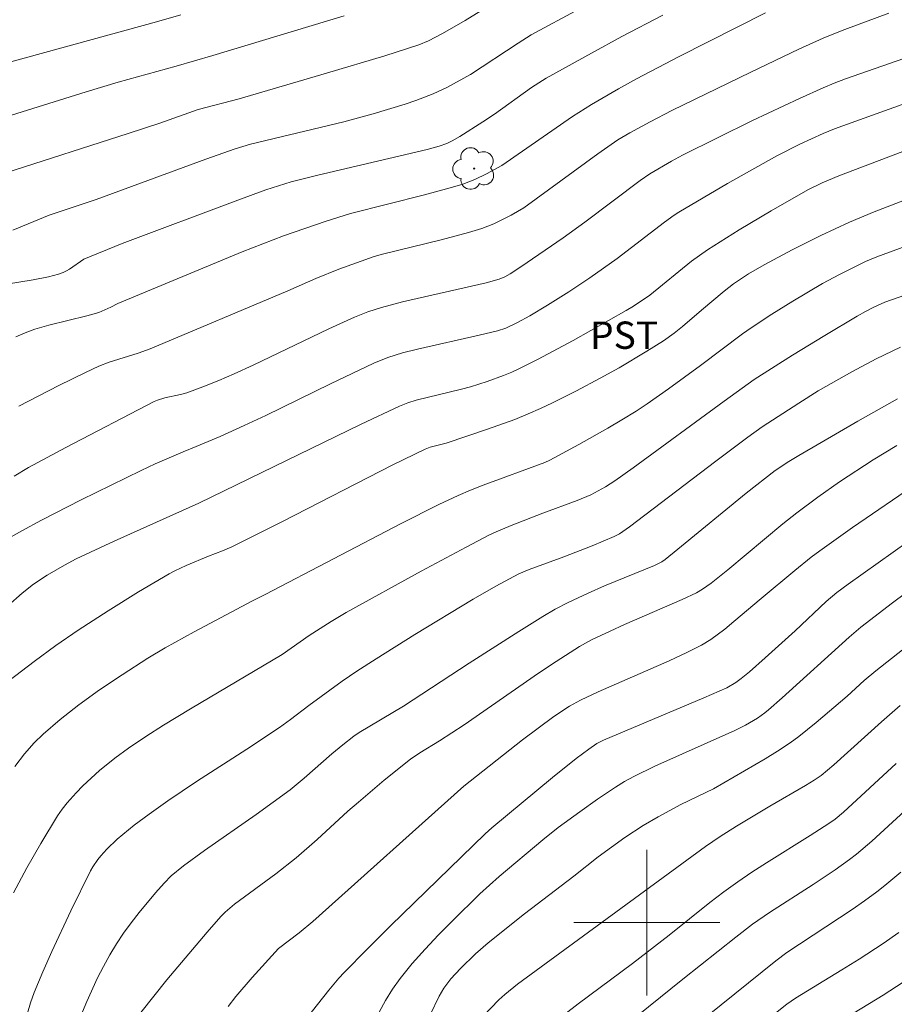
# Model space of a CAD drawing. Units: metres. Extents: x 283595 to 284111, y 1669909 to 1670474.
# Drawn here: x 283766 to 283814, y 1670296 to 1670350 of the extents above; entities that cross this region are included whole.
import ezdxf

# ---------------------------------------------------------------- set-up
doc = ezdxf.new("R2010")
doc.units = ezdxf.units.M
doc.header["$MEASUREMENT"] = 0
for name, color, linetype, lineweight, true_color in [('Arvores_Isoladas', 7, 'Continuous', 18, 0x00ff33), ('Curvas_Intermediarias', 7, 'Continuous', 9, 0x783c14), ('Curvas_Mestras', 7, 'Continuous', 20, 0x783c14), ('Topon_Cultura', 7, 'Continuous', 9, 0x00ff33)]:
    doc.layers.add(name, color=color, linetype=linetype, lineweight=lineweight, true_color=true_color)
doc.layers.add('Malha_Coordenadas', color=7, linetype='Continuous', lineweight=15)
doc.styles.add('Arial', font='arial.ttf', dxfattribs={"height": 1.5})

# ---------------------------------------------------------------- blocks, each defined once
blk = doc.blocks.new('Arvore')
at = {"layer": 'Arvores_Isoladas'}
blk.add_lwpolyline([(-0.718, 0.493, 0.872324), (-0.722, -0.551, 0.862983), (0.284, -0.827, 0.900105), (0.89, 0.029, 0.863155), (0.262, 0.861, 0.882486)], format="xyb", close=True, dxfattribs=at)
blk.add_circle((0, 0), 0.0286, dxfattribs=at)

msp = doc.modelspace()

# ---------------------------------------------------------------- linework, layer by layer
at = {"layer": 'Curvas_Intermediarias', "flags": 128}
for points, elevation in [([(283765.211, 1670338.006), (283767.204, 1670338.819), (283769.79, 1670339.687), (283775.798, 1670341.896), (283777.417, 1670342.473), (283778.26, 1670342.717), (283783.373, 1670343.953), (283784.983, 1670344.383), (283786.748, 1670344.919), (283787.329, 1670345.119), (283788.284, 1670345.486), (283789.027, 1670345.836), (283790.332, 1670346.54), (283792.94, 1670348.274), (283793.655, 1670348.714), (283798.951, 1670351.586)], 189), ([(283764.839, 1670341.155), (283771.551, 1670343.306), (283773.287, 1670343.875), (283775.389, 1670344.621), (283777.634, 1670345.212), (283782.431, 1670346.61), (283785.619, 1670347.571), (283787.481, 1670348.166), (283788.017, 1670348.392), (283788.793, 1670348.792), (283790.024, 1670349.516), (283791.849, 1670350.645)], 188), ([(283783.384, 1670349.764), (283776.188, 1670347.596), (283774.175, 1670347.006), (283770.992, 1670346.127), (283769.231, 1670345.591), (283762.485, 1670343.482), (283759.037, 1670342.361), (283756.633, 1670341.649), (283754.59, 1670341.016), (283752.729, 1670340.423), (283750.965, 1670339.839), (283748.022, 1670338.65), (283746.596, 1670338.035), (283745.094, 1670337.324), (283742.114, 1670335.845), (283738.932, 1670334.333), (283738.138, 1670333.931), (283736.748, 1670333.166), (283735.839, 1670332.627), (283734.781, 1670331.95)], 187), ([(283735.008, 1670336.109), (283735.812, 1670336.492), (283737.53, 1670337.254), (283743.893, 1670340.005), (283746.534, 1670341.179), (283749.26, 1670342.332), (283750.868, 1670342.969), (283751.344, 1670343.126), (283752.069, 1670343.325), (283754.542, 1670343.847), (283755.499, 1670344.085), (283756.427, 1670344.344), (283757.347, 1670344.628), (283758.024, 1670344.864), (283759.098, 1670345.363), (283759.789, 1670345.665), (283760.142, 1670345.797), (283761.061, 1670346.094), (283762.449, 1670346.509), (283764.16, 1670346.993), (283773.097, 1670349.431), (283774.436, 1670349.813)], 186), ([(283765.385, 1670332.151), (283765.893, 1670332.375), (283766.418, 1670332.562), (283767.195, 1670332.791), (283769.27, 1670333.297), (283769.924, 1670333.482), (283770.599, 1670333.78), (283770.982, 1670333.975), (283777.789, 1670336.822), (283780.071, 1670337.683), (283782.399, 1670338.505), (283783.737, 1670338.922), (283787.797, 1670339.938), (283789.205, 1670340.317), (283789.901, 1670340.532), (283790.558, 1670340.788), (283791.197, 1670341.095), (283792.045, 1670341.542), (283795.92, 1670344.234), (283796.971, 1670344.905), (283798.438, 1670345.759), (283799.433, 1670346.299), (283801.779, 1670347.527), (283806.504, 1670349.923)], 191), ([(283765.549, 1670328.345), (283767.729, 1670329.477), (283769.198, 1670330.198), (283769.939, 1670330.543), (283770.499, 1670330.759), (283772.084, 1670331.248), (283772.749, 1670331.497), (283780.303, 1670334.67), (283781.843, 1670335.349), (283783.108, 1670335.853), (283784.067, 1670336.214), (283785.033, 1670336.554), (283785.502, 1670336.692), (283788.714, 1670337.475), (283790.211, 1670337.866), (283790.949, 1670338.09), (283791.605, 1670338.344), (283792.552, 1670338.823), (283793.255, 1670339.234), (283797.303, 1670342.185), (283798.414, 1670342.958), (283799.06, 1670343.353), (283800.181, 1670343.954), (283801.375, 1670344.566), (283805.706, 1670346.68), (283808.339, 1670347.929), (283809.665, 1670348.533), (283810.257, 1670348.785), (283810.856, 1670349.021), (283813.276, 1670349.91)], 192), ([(283814.518, 1670347.569), (283810.904, 1670346.316), (283810.28, 1670346.078), (283809.665, 1670345.82), (283808.367, 1670345.234), (283805.792, 1670344.014), (283801.958, 1670342.121), (283801.35, 1670341.798), (283800.163, 1670341.097), (283799.642, 1670340.733), (283796.601, 1670338.446), (283795.412, 1670337.59), (283793.085, 1670335.996), (283792.498, 1670335.608), (283792.203, 1670335.442), (283791.89, 1670335.316), (283791.182, 1670335.116), (283786.589, 1670334.073), (283785.443, 1670333.765), (283784.694, 1670333.515), (283783.958, 1670333.228), (283782.551, 1670332.594), (283778.407, 1670330.597), (283777.364, 1670330.114), (283776.509, 1670329.745), (283775.643, 1670329.402), (283774.769, 1670329.083), (283774.419, 1670328.983), (283773.551, 1670328.8), (283773.144, 1670328.668), (283772.962, 1670328.59), (283768.118, 1670326.079), (283766.081, 1670324.978), (283765.291, 1670324.503)], 193), ([(283765.131, 1670321.171), (283765.71, 1670321.505), (283766.784, 1670322.09), (283768.962, 1670323.206), (283772.261, 1670324.821), (283773.017, 1670325.174), (283774.551, 1670325.834), (283775.273, 1670326.122), (283776.598, 1670326.686), (283777.914, 1670327.273), (283779.1, 1670327.839), (283782.642, 1670329.576), (283785.014, 1670330.705), (283785.789, 1670331.021), (283786.588, 1670331.267), (283787.425, 1670331.475), (283790.799, 1670332.231), (283791.797, 1670332.474), (283792.267, 1670332.63), (283792.906, 1670332.934), (283793.575, 1670333.294), (283794.556, 1670333.877), (283795.72, 1670334.624), (283796.871, 1670335.392), (283798.38, 1670336.451), (283800.967, 1670338.446), (283801.492, 1670338.819), (283801.763, 1670338.993), (283804.43, 1670340.57), (283807.133, 1670342.086), (283808.387, 1670342.723), (283809.665, 1670343.312), (283810.294, 1670343.564), (283814.467, 1670345.064)], 194), ([(283765, 1670313.267), (283766.379, 1670314.33), (283767.578, 1670315.204), (283768.8, 1670316.043), (283770.442, 1670317.114), (283772.108, 1670318.151), (283773.795, 1670319.147), (283774.099, 1670319.311), (283774.73, 1670319.598), (283775.949, 1670320.102), (283776.725, 1670320.405), (283777.232, 1670320.63), (283780.003, 1670322.022), (283786.07, 1670325.128), (283787.841, 1670325.988), (283788.111, 1670326.084), (283788.991, 1670326.317), (283791.255, 1670327.077), (283792.752, 1670327.619), (283793.488, 1670327.916), (283794.161, 1670328.211), (283794.826, 1670328.525), (283796.14, 1670329.189), (283797.44, 1670329.879), (283798.475, 1670330.451), (283800.002, 1670331.354), (283800.908, 1670331.922), (283801.493, 1670332.342), (283801.949, 1670332.706), (283802.989, 1670333.607), (283804.245, 1670334.66), (283804.759, 1670335.052), (283805.579, 1670335.605), (283806.432, 1670336.104), (283807.98, 1670336.918), (283809.543, 1670337.703), (283810.331, 1670338.081), (283811.124, 1670338.447), (283812.467, 1670339.008), (283815.942, 1670340.338)], 196), ([(283815.445, 1670337.586), (283812.619, 1670336.54), (283811.998, 1670336.279), (283810.572, 1670335.569), (283809.636, 1670335.067), (283808.005, 1670334.109), (283806.851, 1670333.385), (283805.716, 1670332.634), (283805.245, 1670332.304), (283802.945, 1670330.574), (283801.195, 1670329.293), (283800.012, 1670328.465), (283799.407, 1670328.071), (283798.635, 1670327.597), (283797.853, 1670327.137), (283796.271, 1670326.248), (283794.679, 1670325.379), (283794.395, 1670325.245), (283791.015, 1670324.003), (283790.325, 1670323.731), (283789.645, 1670323.437), (283788.594, 1670322.942), (283786.515, 1670321.894), (283779.102, 1670318.025), (283778.365, 1670317.664), (283775.164, 1670315.961), (283773.58, 1670315.08), (283772.621, 1670314.508), (283771.21, 1670313.602), (283769.974, 1670312.767), (283768.84, 1670311.947), (283767.82, 1670311.15), (283766.877, 1670310.344), (283766.385, 1670309.873), (283765.852, 1670309.27), (283765.333, 1670308.562)], 197), ([(283815.934, 1670335.048), (283813.065, 1670334.059), (283812.456, 1670333.778), (283811.99, 1670333.541), (283811.535, 1670333.286), (283809.757, 1670332.22), (283807.989, 1670331.135), (283805.894, 1670329.806), (283804.235, 1670328.618), (283799.247, 1670324.959), (283798.236, 1670324.246), (283797.726, 1670323.917), (283796.924, 1670323.485), (283796.185, 1670323.162), (283794.29, 1670322.462), (283792.563, 1670321.797), (283791.737, 1670321.449), (283791.334, 1670321.256), (283790.087, 1670320.613), (283787.612, 1670319.29), (283783.511, 1670317.014), (283782.688, 1670316.52), (283781.469, 1670315.752), (283779.998, 1670314.714), (283774.967, 1670311.739), (283773.482, 1670310.831), (283772.516, 1670310.216), (283771.567, 1670309.577), (283770.811, 1670309.031), (283769.975, 1670308.343), (283769.057, 1670307.502), (283768.693, 1670307.126), (283768.201, 1670306.566), (283767.922, 1670306.218), (283767.664, 1670305.855), (283766.749, 1670304.342), (283765.976, 1670303.002), (283765.252, 1670301.637)], 198), ([(283766.019, 1670295.022), (283766.19, 1670295.602), (283766.393, 1670296.169), (283766.859, 1670297.299), (283767.35, 1670298.421), (283768.389, 1670300.643), (283769.478, 1670302.835), (283769.597, 1670303.051), (283769.878, 1670303.462), (283770.034, 1670303.657), (283770.369, 1670304.023), (283770.946, 1670304.572), (283771.867, 1670305.339), (283772.688, 1670305.956), (283773.717, 1670306.681), (283775.283, 1670307.738), (283778.057, 1670309.523), (283779.841, 1670310.711), (283780.449, 1670311.141), (283781.455, 1670311.908), (283783.282, 1670313.247), (283784.088, 1670313.794), (283785.142, 1670314.47), (283787.264, 1670315.802), (283790.473, 1670317.758), (283791.714, 1670318.466), (283792.976, 1670319.133), (283793.542, 1670319.381), (283795.444, 1670320.076), (283796.992, 1670320.68), (283798.207, 1670321.19), (283798.502, 1670321.342), (283799.04, 1670321.712), (283803.791, 1670325.331), (283805.538, 1670326.643), (283806.334, 1670327.215), (283808.331, 1670328.514), (283809.403, 1670329.177), (283811.253, 1670330.229), (283812.576, 1670330.933), (283813.923, 1670331.581)], 199), ([(283813.714, 1670326.181), (283812.421, 1670325.394), (283810.575, 1670324.185), (283809.386, 1670323.351), (283808.222, 1670322.483), (283807.453, 1670321.876), (283804.438, 1670319.366), (283803.526, 1670318.629), (283803.056, 1670318.293), (283802.722, 1670318.105), (283801.941, 1670317.739), (283798.774, 1670316.353), (283797.987, 1670315.995), (283796.972, 1670315.511), (283796.312, 1670315.157), (283795.023, 1670314.329), (283794.063, 1670313.68), (283789.979, 1670310.862), (283788.628, 1670309.977), (283787.552, 1670309.32), (283787.033, 1670308.964), (283785.587, 1670307.813), (283784.177, 1670306.614), (283783.603, 1670306.107), (283781.909, 1670304.553), (283780.755, 1670303.547), (283779.646, 1670302.682), (283777.385, 1670301.004), (283776.857, 1670300.573), (283776.619, 1670300.331), (283775.872, 1670299.468), (283773.658, 1670296.851), (283772.231, 1670295.073)], 201), ([(283777.028, 1670295.403), (283777.449, 1670295.94), (283778.339, 1670296.978), (283779.794, 1670298.583), (283780.915, 1670299.434), (283781.672, 1670300.068), (283789.963, 1670307.479), (283793.181, 1670310.022), (283794.894, 1670311.309), (283795.76, 1670311.876), (283796.365, 1670312.204), (283797.325, 1670312.659), (283801.222, 1670314.371), (283802.187, 1670314.816), (283802.996, 1670315.228), (283803.513, 1670315.542), (283804.275, 1670316.112), (283804.781, 1670316.523), (283806.271, 1670317.795), (283808.114, 1670319.332), (283809.021, 1670320.062), (283809.486, 1670320.411), (283811.286, 1670321.685), (283814.931, 1670324.172)], 202), ([(283815.974, 1670322.078), (283811.037, 1670318.572), (283810.43, 1670318.117), (283809.842, 1670317.621), (283808.13, 1670316.007), (283806.498, 1670314.522), (283805.625, 1670313.763), (283805.18, 1670313.397), (283804.874, 1670313.174), (283804.38, 1670312.893), (283803.132, 1670312.34), (283797.615, 1670310.015), (283797.252, 1670309.821), (283796.813, 1670309.523), (283796.128, 1670309.006), (283794.823, 1670307.954), (283791.487, 1670305.201), (283791.129, 1670304.871), (283788.53, 1670302.352), (283785.943, 1670299.819), (283784.661, 1670298.541), (283783.391, 1670297.253), (283783.103, 1670296.944), (283782.56, 1670296.293), (283779.709, 1670292.705)], 203), ([(283785.316, 1670295.09), (283785.665, 1670295.728), (283786.041, 1670296.345), (283786.457, 1670296.932), (283787.124, 1670297.754), (283787.83, 1670298.549), (283788.564, 1670299.324), (283789.317, 1670300.083), (283790.844, 1670301.576), (283791.361, 1670302.063), (283791.892, 1670302.536), (283794.285, 1670304.539), (283795.136, 1670305.217), (283796.317, 1670306.082), (283797.288, 1670306.773), (283798.275, 1670307.44), (283798.769, 1670307.744), (283799.278, 1670308.023), (283800.431, 1670308.578), (283804.829, 1670310.536), (283805.413, 1670310.835), (283806.066, 1670311.226), (283806.48, 1670311.519), (283806.677, 1670311.679), (283807.426, 1670312.327), (283811.094, 1670315.662), (283811.732, 1670316.216), (283813.482, 1670317.556), (283816.111, 1670319.505)], 204), ([(283791.011, 1670294.872), (283791.873, 1670295.758), (283792.202, 1670296.062), (283792.904, 1670296.627), (283803.209, 1670304.181), (283804.027, 1670304.727), (283804.913, 1670305.283), (283806.743, 1670306.384), (283808.707, 1670307.521), (283809.188, 1670307.82), (283809.558, 1670308.078), (283810.255, 1670308.652), (283812.865, 1670311.019), (283813.906, 1670311.91)], 206), ([(283813.687, 1670308.726), (283810.798, 1670306.063), (283810.328, 1670305.672), (283809.985, 1670305.435), (283808.956, 1670304.78), (283806.556, 1670303.285), (283805.767, 1670302.772), (283804.99, 1670302.24), (283804.22, 1670301.679), (283803.462, 1670301.1), (283801.222, 1670299.315), (283799.217, 1670297.755), (283796.231, 1670295.545), (283795.507, 1670294.969)], 207), ([(283814.822, 1670306.758), (283812.341, 1670304.46), (283811.511, 1670303.755), (283811.127, 1670303.46), (283810.334, 1670302.9), (283809.121, 1670302.093), (283806.73, 1670300.562), (283805.796, 1670299.905), (283804.882, 1670299.209), (283801.97, 1670296.892), (283798.864, 1670294.38)], 208), ([(283813.926, 1670302.768), (283813.063, 1670302.037), (283812.617, 1670301.69), (283811.944, 1670301.199), (283811.26, 1670300.722), (283807.689, 1670298.35), (283807.074, 1670297.901), (283801.076, 1670293.075)], 209), ([(283814.803, 1670297.21), (283812.961, 1670296.019), (283808.94, 1670293.566)], 211)]:
    msp.add_lwpolyline(points, dxfattribs=dict(at, elevation=elevation))
at = {"layer": 'Curvas_Mestras', "flags": 128}
for points, elevation in [([(283800.877, 1670349.801), (283798.634, 1670348.627), (283796.961, 1670347.724), (283794.47, 1670346.336), (283794.066, 1670346.089), (283793.672, 1670345.824), (283791.644, 1670344.376), (283791.001, 1670343.94), (283789.738, 1670343.142), (283789.322, 1670342.897), (283789.025, 1670342.756), (283788.604, 1670342.613), (283787.95, 1670342.435), (283781.947, 1670341.017), (283780.487, 1670340.646), (283779.788, 1670340.438), (283779.096, 1670340.208), (283777.564, 1670339.655), (283771.209, 1670337.267), (283769.102, 1670336.404), (283768.331, 1670335.87), (283768.158, 1670335.768), (283767.978, 1670335.684), (283767.715, 1670335.59), (283767.17, 1670335.446), (283766.337, 1670335.275), (283764.87, 1670335.032)], 190), ([(283814.047, 1670342.322), (283810.542, 1670340.993), (283809.627, 1670340.603), (283808.84, 1670340.218), (283806.816, 1670339.059), (283805.059, 1670338.016), (283803.334, 1670336.926), (283802.889, 1670336.618), (283802.456, 1670336.292), (283800.168, 1670334.442), (283799.269, 1670333.829), (283798.869, 1670333.59), (283795.963, 1670331.954), (283794.006, 1670330.901), (283793.016, 1670330.402), (283792.583, 1670330.202), (283792.142, 1670330.02), (283791.241, 1670329.697), (283790.33, 1670329.409), (283789.838, 1670329.27), (283787.349, 1670328.675), (283786.882, 1670328.53), (283786.428, 1670328.347), (283784.33, 1670327.355), (283775.41, 1670323.011), (283770.778, 1670320.931), (283768.688, 1670319.956), (283768.042, 1670319.624), (283767.101, 1670319.073), (283766.353, 1670318.58), (283765.72, 1670318.088), (283764.935, 1670317.381)], 195), ([(283813.751, 1670328.739), (283811.572, 1670327.52), (283808.33, 1670325.634), (283807.784, 1670325.298), (283807.043, 1670324.807), (283805.445, 1670323.569), (283801.707, 1670320.493), (283801.008, 1670319.932), (283800.825, 1670319.802), (283800.428, 1670319.593), (283797.682, 1670318.483), (283796.771, 1670318.088), (283795.682, 1670317.574), (283794.976, 1670317.194), (283794.301, 1670316.795), (283792.967, 1670315.967), (283790.26, 1670314.229), (283786.653, 1670311.876), (283784.225, 1670310.424), (283783.927, 1670310.229), (283783.311, 1670309.761), (283782.713, 1670309.268), (283781.207, 1670307.927), (283780.43, 1670307.288), (283779.504, 1670306.604), (283778.566, 1670305.935), (283775.732, 1670303.955), (283774.572, 1670303.109), (283773.909, 1670302.569), (283773.51, 1670302.167), (283773.047, 1670301.635), (283772.138, 1670300.548), (283771.703, 1670299.99), (283771.287, 1670299.418), (283770.897, 1670298.832), (283770.532, 1670298.223), (283770.19, 1670297.598), (283769.868, 1670296.96), (283769.268, 1670295.663), (283768.845, 1670294.669)], 200), ([(283814.018, 1670314.977), (283812.572, 1670313.826), (283811.932, 1670313.278), (283810.993, 1670312.432), (283809.291, 1670310.976), (283808.347, 1670310.219), (283807.857, 1670309.866), (283807.177, 1670309.415), (283806.483, 1670308.983), (283803.653, 1670307.336), (283801.867, 1670306.485), (283800.623, 1670305.801), (283799.806, 1670305.325), (283798.793, 1670304.674), (283797.332, 1670303.609), (283795.985, 1670302.553), (283793.286, 1670300.479), (283791.297, 1670298.891), (283790.596, 1670298.278), (283789.768, 1670297.476), (283789.252, 1670296.908), (283788.864, 1670296.402), (283788.603, 1670295.953), (283788.12, 1670294.939)], 205), ([(283804.367, 1670292.881), (283807.678, 1670295.521), (283808.156, 1670295.849), (283810.702, 1670297.402), (283811.647, 1670298), (283812.958, 1670298.858), (283813.819, 1670299.448)], 210)]:
    msp.add_lwpolyline(points, dxfattribs=dict(at, elevation=elevation))
at = {"layer": 'Malha_Coordenadas', "flags": 128}
for points in [[(283800, 1670304), (283800, 1670296)], [(283804, 1670300), (283796, 1670300)]]:
    msp.add_lwpolyline(points, dxfattribs=at)

# ---------------------------------------------------------------- block references
at = {"layer": 'Arvores_Isoladas'}
msp.add_blockref('Arvore', (283790.525, 1670341.385), dxfattribs=at)

# ---------------------------------------------------------------- texts
at = {"layer": 'Topon_Cultura', "style": 'Arial'}
msp.add_text('PST', height=1.5, dxfattribs=at).set_placement((283796.88, 1670331.487))

doc.saveas('drawing.dxf')
